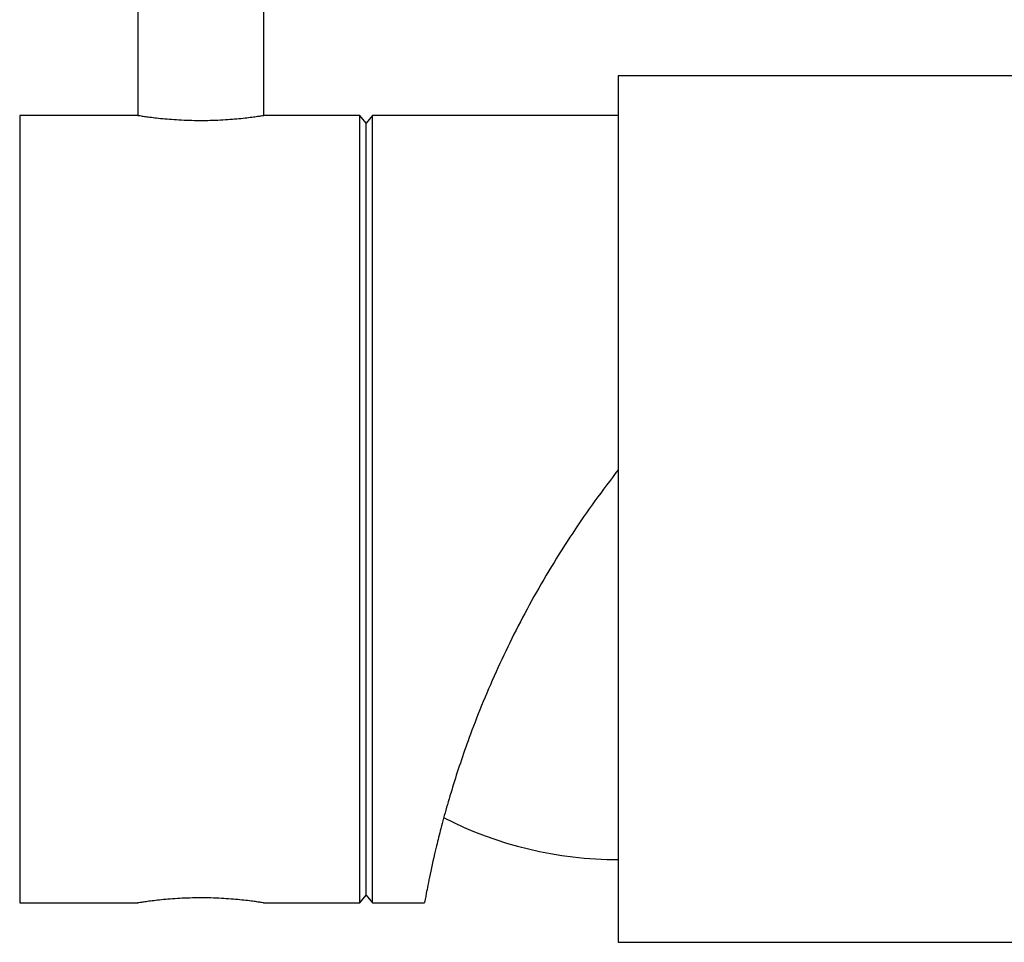
# Model space of a CAD drawing. Units: millimetres. Extents: x 5 to 995, y 5 to 995.
# Drawn here: x 150 to 182, y 480 to 509 of the extents above; entities that cross this region are included whole.
import ezdxf

# ---------------------------------------------------------------- set-up
doc = ezdxf.new("R2010")
doc.units = ezdxf.units.MM

msp = doc.modelspace()

# ---------------------------------------------------------------- linework, layer by layer
at = {"color": 7, "linetype": 'Continuous', "lineweight": 25}
for p, q in [((154.192, 538.817), (154.192, 506.317)), ((158.192, 506.317), (158.192, 538.817)), ((184.15, 507.567), (169.442, 507.567)), ((169.442, 507.567), (169.442, 480.067)), ((154.192, 506.317), (150.442, 506.317)), ((150.442, 506.317), (150.442, 481.317)), ((161.242, 506.317), (158.192, 506.317)), ((161.442, 506.067), (161.242, 506.317)), ((161.242, 493.817), (161.242, 506.317)), ((161.642, 506.317), (161.442, 506.067)), ((169.442, 506.317), (161.642, 506.317)), ((161.642, 493.817), (161.642, 506.317)), ((161.442, 493.817), (161.442, 506.067)), ((161.242, 481.317), (161.242, 493.817)), ((161.442, 481.567), (161.442, 493.817)), ((161.642, 481.317), (161.642, 493.817)), ((150.442, 481.317), (154.194, 481.317)), ((158.186, 481.317), (161.242, 481.317)), ((161.242, 481.317), (161.442, 481.567)), ((161.442, 481.567), (161.642, 481.317)), ((161.642, 481.317), (163.294, 481.317)), ((169.442, 480.067), (185.542, 480.067))]:
    msp.add_line(p, q, dxfattribs=at)
msp.add_arc((169.442, 494.896), 12.204, 242.9666, 270, dxfattribs=at)
for points, knots in [([(154.192, 506.317), (154.198, 506.316), (154.208, 506.314), (154.294, 506.301), (154.43, 506.281), (154.615, 506.256), (154.846, 506.228), (155.114, 506.202), (155.416, 506.179), (155.737, 506.163), (156.074, 506.155), (156.409, 506.156), (156.739, 506.167), (157.051, 506.185), (157.342, 506.208), (157.6, 506.235), (157.821, 506.262), (157.995, 506.287), (158.118, 506.305), (158.185, 506.316), (158.186, 506.316), (158.187, 506.316)], [0, 0, 0, 0, 0.052465, 0.106462, 0.158924, 0.212884, 0.265756, 0.320144, 0.373293, 0.428009, 0.480701, 0.534951, 0.587164, 0.640878, 0.693336, 0.747282, 0.800326, 0.854904, 0.907966, 0.9626, 1, 1, 1, 1]), ([(169.442, 495.067), (169.193, 494.74), (168.692, 494.085), (167.984, 493.056), (167.311, 491.993), (166.688, 490.916), (166.122, 489.84), (165.609, 488.769), (165.147, 487.703), (164.766, 486.724), (164.456, 485.848), (164.204, 485.071), (163.987, 484.34), (163.811, 483.688), (163.622, 482.934), (163.489, 482.327), (163.396, 481.871), (163.329, 481.521), (163.295, 481.33), (163.294, 481.327), (163.294, 481.326)], [0, 0, 0, 0, 0.055548, 0.111411, 0.16837, 0.225761, 0.281331, 0.33739, 0.395115, 0.453467, 0.501079, 0.549063, 0.598229, 0.647809, 0.69268, 0.783929, 0.830408, 0.875662, 0.967674, 1, 1, 1, 1]), ([(158.186, 481.318), (158.186, 481.318), (158.187, 481.318), (158.124, 481.328), (158.009, 481.345), (157.84, 481.369), (157.627, 481.396), (157.37, 481.423), (157.081, 481.447), (156.763, 481.466), (156.433, 481.477), (156.094, 481.479), (155.763, 481.472), (155.441, 481.456), (155.144, 481.435), (154.872, 481.408), (154.638, 481.381), (154.446, 481.355), (154.303, 481.334), (154.219, 481.321), (154.184, 481.316), (154.193, 481.317), (154.194, 481.317)], [0, 0, 0, 0, 0.034904, 0.087131, 0.140861, 0.193322, 0.247273, 0.300309, 0.35488, 0.407947, 0.462587, 0.515074, 0.569102, 0.621307, 0.675003, 0.727659, 0.781813, 0.834952, 0.889644, 0.942551, 0.997026, 1, 1, 1, 1])]:
    msp.add_open_spline(points, degree=3, knots=knots, dxfattribs=at)

doc.saveas('drawing.dxf')
